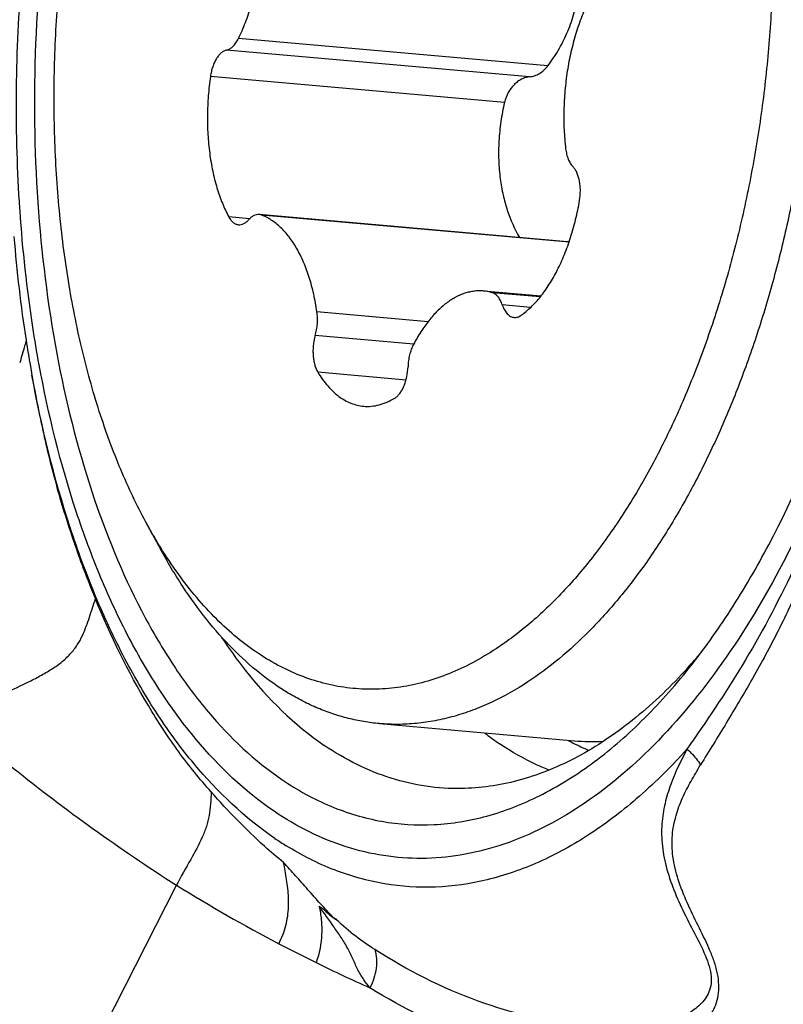
# Model space of a CAD drawing. Units: millimetres. Extents: x 0 to 594, y 0 to 420.
# Drawn here: x 131 to 136, y 335 to 341 of the extents above; entities that cross this region are included whole.
import ezdxf

# ---------------------------------------------------------------- set-up
doc = ezdxf.new("R2010")
doc.units = ezdxf.units.MM
doc.header["$LTSCALE"] = 32.67
doc.layers.add('10105074_CL', color=7, linetype='CONTINUOUS')
doc.layers.add('607078340-000_CL', color=7, linetype='CONTINUOUS')

msp = doc.modelspace()

# ---------------------------------------------------------------- linework, layer by layer
at = {"layer": '10105074_CL', "color": 9, "linetype": 'CONTINUOUS'}
for p, q in [((134.4851, 341.1062), (132.5963, 341.2727)), ((134.3744, 341.0398), (132.5246, 341.2029)), ((134.2208, 340.8837), (132.4258, 341.0419)), ((132.6649, 340.1729), (132.5383, 340.1841)), ((134.6149, 340.0303), (132.7375, 340.1959)), ((134.439, 339.6962), (134.1462, 339.722)), ((134.3804, 339.6324), (134.2074, 339.6476)), ((133.7539, 339.545), (133.0762, 339.6048)), ((133.6659, 339.4076), (133.0656, 339.4605)), ((133.6198, 339.1887), (133.0814, 339.2361))]:
    msp.add_line(p, q, dxfattribs=at)
at = {"layer": '10105074_CL', "color": 7, "linetype": 'CONTINUOUS'}
for p, q in [((134.6057, 340.0332), (132.7229, 340.1992)), ((134.4431, 339.7014), (134.0927, 339.7323)), ((132.0321, 338.3213), (132.1213, 338.1567)), ((133.4576, 337.0917), (134.6472, 336.9868))]:
    msp.add_line(p, q, dxfattribs=at)
for centre, radius, start, end in [((134.5963, 339.9258), 0.1078, 79.78252, 84.98739), ((134.0684, 339.4602), 0.2732, 73.45515, 84.90612), ((134.7537, 338.1982), 1.2161, 264.97346, 273.26721)]:
    msp.add_arc(centre, radius, start, end, dxfattribs=at)
for points, knots in [([(134.2128, 345.6584), (134.2453, 345.6556), (134.3102, 345.6472), (134.4066, 345.6267), (134.5019, 345.5984), (134.5959, 345.5623), (134.6886, 345.5185), (134.8114, 345.4491), (134.9607, 345.3425), (135.1291, 345.187), (135.2878, 345.0037), (135.4356, 344.794), (135.5715, 344.5593), (135.6947, 344.3014), (135.8042, 344.0222), (135.8993, 343.7236), (135.9793, 343.4079), (136.0436, 343.0774), (136.0918, 342.7344), (136.1234, 342.3814), (136.1383, 342.0211), (136.1364, 341.656), (136.1176, 341.2889), (136.0821, 340.9224), (136.0302, 340.5592), (135.9622, 340.202), (135.8787, 339.8534), (135.7802, 339.5159), (135.6675, 339.1921), (135.5414, 338.8841), (135.4028, 338.5944), (135.2528, 338.325), (135.0923, 338.0779), (134.9225, 337.8549), (134.7447, 337.6575), (134.5601, 337.4872), (134.4296, 337.39), (134.3637, 337.3467)], [0, 0, 0, 0, 0.010169, 0.020385, 0.030696, 0.041146, 0.051777, 0.062627, 0.085108, 0.108831, 0.133956, 0.160581, 0.188746, 0.218446, 0.249633, 0.282225, 0.316111, 0.351158, 0.387211, 0.424101, 0.461646, 0.499653, 0.537925, 0.576261, 0.614456, 0.652312, 0.689631, 0.726226, 0.761918, 0.796544, 0.829956, 0.862029, 0.892662, 0.921786, 0.949368, 0.975419, 1, 1, 1, 1]), ([(133.1623, 345.2309), (133.23, 345.2753), (133.3346, 345.3346), (133.4797, 345.3961), (133.5875, 345.4318), (133.6955, 345.4578), (133.8034, 345.4739), (133.9111, 345.4801), (134.0182, 345.4765), (134.1244, 345.4629), (134.2295, 345.4394), (134.3332, 345.4062), (134.4353, 345.3632), (134.5355, 345.3107), (134.668, 345.2268), (134.828, 345.0973), (135.0055, 344.9087), (135.1697, 344.6866), (135.3193, 344.4331), (135.453, 344.1507), (135.5696, 343.842), (135.6679, 343.5098), (135.747, 343.1575), (135.8062, 342.7882), (135.845, 342.4056), (135.863, 342.0132), (135.8599, 341.6149), (135.8359, 341.2144), (135.7911, 340.8156), (135.7259, 340.4223), (135.6411, 340.0382), (135.5374, 339.6671), (135.4158, 339.3125), (135.2775, 338.9777), (135.1238, 338.666), (134.956, 338.3802), (134.7759, 338.1232), (134.6143, 337.932), (134.4801, 337.7963), (134.3477, 337.6763), (134.2424, 337.5963), (134.1702, 337.549)], [0, 0, 0, 0, 0.02408, 0.035604, 0.046833, 0.057815, 0.068605, 0.079262, 0.089849, 0.100432, 0.111074, 0.121839, 0.132787, 0.143974, 0.155449, 0.179414, 0.204968, 0.232278, 0.261419, 0.292387, 0.325116, 0.359487, 0.395339, 0.432475, 0.470673, 0.509686, 0.549257, 0.589113, 0.62898, 0.668582, 0.707649, 0.745919, 0.783146, 0.819106, 0.853599, 0.88646, 0.917569, 0.946852, 0.960809, 0.974313, 1, 1, 1, 1]), ([(132.0321, 338.3213), (131.9756, 338.4255), (131.898, 338.5893), (131.8084, 338.8173), (131.7239, 339.0629), (131.6343, 339.388), (131.5534, 339.798), (131.4987, 340.2277), (131.4709, 340.6718), (131.4703, 341.1249), (131.497, 341.5812), (131.5506, 342.0352), (131.6304, 342.4811), (131.7355, 342.9136), (131.8646, 343.3271), (132.0159, 343.7165), (132.1611, 344.021), (132.2871, 344.248), (132.4153, 344.4568), (132.5203, 344.6045), (132.5942, 344.6972)], [0, 0, 0, 0, 0.053176, 0.081075, 0.109804, 0.169579, 0.232132, 0.296997, 0.36365, 0.431518, 0.5, 0.568483, 0.636351, 0.703003, 0.767869, 0.830422, 0.890197, 0.918926, 0.946825, 1, 1, 1, 1]), ([(132.5963, 341.2727), (132.612, 341.3047), (132.6413, 341.3718), (132.6778, 341.4775), (132.7074, 341.5894), (132.7296, 341.7057), (132.7441, 341.8246), (132.7508, 341.9442), (132.7494, 342.0627), (132.743, 342.1408), (132.7384, 342.1792)], [0, 0, 0, 0, 0.115229, 0.235892, 0.360794, 0.4886, 0.617887, 0.747187, 0.875033, 1, 1, 1, 1]), ([(134.4851, 341.1062), (134.5083, 341.1365), (134.5515, 341.2006), (134.6045, 341.3049), (134.6448, 341.4168), (134.6709, 341.5344), (134.6821, 341.6552), (134.6783, 341.7767), (134.6604, 341.8966), (134.6396, 341.9746), (134.6273, 342.0127)], [0, 0, 0, 0, 0.119913, 0.242306, 0.366759, 0.492768, 0.619751, 0.747066, 0.874039, 1, 1, 1, 1]), ([(134.7363, 341.5072), (134.7205, 341.4752), (134.6912, 341.4081), (134.6548, 341.3024), (134.6252, 341.1905), (134.6029, 341.0742), (134.5884, 340.9553), (134.5818, 340.8357), (134.5832, 340.7173), (134.5895, 340.6391), (134.5941, 340.6007)], [0, 0, 0, 0, 0.115229, 0.235892, 0.360794, 0.4886, 0.617887, 0.747187, 0.875033, 1, 1, 1, 1]), ([(132.5246, 341.2029), (132.5279, 341.2036), (132.5347, 341.2057), (132.5446, 341.2106), (132.5543, 341.2172), (132.5672, 341.2285), (132.5821, 341.2468), (132.5918, 341.2636), (132.5963, 341.2727)], [0, 0, 0, 0, 0.100463, 0.206359, 0.318996, 0.439249, 0.703763, 1, 1, 1, 1]), ([(132.5246, 341.2029), (132.5188, 341.2016), (132.507, 341.1971), (132.4908, 341.1858), (132.4755, 341.17), (132.4616, 341.1501), (132.4493, 341.1268), (132.439, 341.1005), (132.431, 341.0719), (132.4272, 341.0521), (132.4258, 341.0419)], [0, 0, 0, 0, 0.089154, 0.187603, 0.297485, 0.419309, 0.552364, 0.695048, 0.845138, 1, 1, 1, 1]), ([(134.3744, 341.0398), (134.3847, 341.0409), (134.4055, 341.0456), (134.435, 341.0594), (134.4623, 341.0797), (134.478, 341.0968), (134.4851, 341.1062)], [0, 0, 0, 0, 0.2346, 0.478186, 0.733058, 1, 1, 1, 1]), ([(132.4258, 341.0419), (132.4201, 341.0026), (132.4115, 340.9236), (132.4063, 340.8051), (132.4091, 340.688), (132.4197, 340.5743), (132.438, 340.4655), (132.4637, 340.3634), (132.4964, 340.2695), (132.5236, 340.2113), (132.5383, 340.1841)], [0, 0, 0, 0, 0.135699, 0.27113, 0.404786, 0.53521, 0.661044, 0.781079, 0.894308, 1, 1, 1, 1]), ([(134.3744, 341.0398), (134.3659, 341.0389), (134.3487, 341.0353), (134.3239, 341.0253), (134.3003, 341.0107), (134.2708, 340.9852), (134.2404, 340.9435), (134.2256, 340.9043), (134.2208, 340.8837)], [0, 0, 0, 0, 0.110759, 0.224885, 0.343311, 0.466547, 0.726482, 1, 1, 1, 1]), ([(134.2208, 340.8837), (134.2117, 340.8449), (134.1969, 340.7667), (134.1851, 340.6487), (134.1838, 340.5317), (134.1901, 340.4546), (134.1951, 340.4167)], [0, 0, 0, 0, 0.254217, 0.50703, 0.756301, 1, 1, 1, 1]), ([(134.5941, 340.6007), (134.5955, 340.5894), (134.5993, 340.5678), (134.6086, 340.5378), (134.6211, 340.5122), (134.632, 340.4979), (134.6378, 340.492)], [0, 0, 0, 0, 0.286962, 0.551804, 0.789985, 1, 1, 1, 1]), ([(134.6788, 340.2841), (134.6822, 340.3045), (134.6848, 340.3354), (134.6828, 340.376), (134.6787, 340.4048), (134.6721, 340.4314), (134.6631, 340.4552), (134.6519, 340.4756), (134.6427, 340.4871), (134.6378, 340.492)], [0, 0, 0, 0, 0.283828, 0.422895, 0.556539, 0.682507, 0.799006, 0.904903, 1, 1, 1, 1]), ([(134.1951, 340.4167), (134.1994, 340.3837), (134.2108, 340.319), (134.2439, 340.1972), (134.2815, 340.1112), (134.3124, 340.0591)], [0, 0, 0, 0, 0.264047, 0.519386, 1, 1, 1, 1]), ([(134.3219, 339.5841), (134.3434, 339.5993), (134.3856, 339.6347), (134.4431, 339.6985), (134.4966, 339.7741), (134.5455, 339.8604), (134.5888, 339.9562), (134.6261, 340.0598), (134.6567, 340.1698), (134.6722, 340.2455), (134.6788, 340.2841)], [0, 0, 0, 0, 0.098013, 0.20458, 0.319805, 0.443292, 0.574251, 0.711593, 0.854002, 1, 1, 1, 1]), ([(132.5383, 340.1841), (132.542, 340.1774), (132.5498, 340.1652), (132.5642, 340.1503), (132.5779, 340.1418), (132.5892, 340.138), (132.5949, 340.137), (132.5977, 340.1368)], [0, 0, 0, 0, 0.289623, 0.548142, 0.781112, 0.891525, 1, 1, 1, 1]), ([(132.5977, 340.1368), (132.603, 340.1363), (132.6142, 340.137), (132.6306, 340.143), (132.6464, 340.1535), (132.6558, 340.1628), (132.6603, 340.168)], [0, 0, 0, 0, 0.221399, 0.455922, 0.713564, 1, 1, 1, 1]), ([(132.7229, 340.1992), (132.7176, 340.1997), (132.7064, 340.199), (132.6901, 340.193), (132.6743, 340.1825), (132.6649, 340.1732), (132.6603, 340.168)], [0, 0, 0, 0, 0.221396, 0.45592, 0.713563, 1, 1, 1, 1]), ([(132.7375, 340.1959), (132.7364, 340.1963), (132.7316, 340.1979), (132.7267, 340.1989), (132.7229, 340.1992)], [0, 0, 0, 0, 0.253166, 1, 1, 1, 1]), ([(133.0762, 339.6048), (133.0709, 339.6413), (133.0581, 339.7123), (133.0309, 339.8139), (132.9967, 339.907), (132.9559, 339.9899), (132.9091, 340.0615), (132.857, 340.1207), (132.8087, 340.1595), (132.7684, 340.1828), (132.7479, 340.192), (132.7375, 340.1959)], [0, 0, 0, 0, 0.155831, 0.304135, 0.443691, 0.57364, 0.693604, 0.803812, 0.905266, 0.953332, 1, 1, 1, 1]), ([(134.0927, 339.7323), (134.0832, 339.7331), (134.064, 339.7338), (134.0352, 339.7317), (134.0063, 339.7266), (133.9673, 339.7157), (133.9185, 339.6941), (133.8623, 339.657), (133.808, 339.6089), (133.7564, 339.5505), (133.7081, 339.4825), (133.6792, 339.4328), (133.6654, 339.4066)], [0, 0, 0, 0, 0.05026, 0.100925, 0.152382, 0.204995, 0.314831, 0.43262, 0.559677, 0.696632, 0.843542, 1, 1, 1, 1]), ([(134.2074, 339.6476), (134.2042, 339.657), (134.1971, 339.6743), (134.1849, 339.6936), (134.1737, 339.7057), (134.165, 339.713), (134.1559, 339.7185), (134.1494, 339.7211), (134.1462, 339.722)], [0, 0, 0, 0, 0.297031, 0.560658, 0.680313, 0.792563, 0.898584, 1, 1, 1, 1]), ([(134.2074, 339.6476), (134.2109, 339.637), (134.219, 339.6177), (134.2335, 339.5967), (134.2469, 339.5843), (134.2572, 339.5775), (134.268, 339.573), (134.2755, 339.5715), (134.2792, 339.5712)], [0, 0, 0, 0, 0.302489, 0.565863, 0.683847, 0.794072, 0.898567, 1, 1, 1, 1]), ([(133.0656, 339.4605), (133.069, 339.4721), (133.0745, 339.4959), (133.0791, 339.5323), (133.0799, 339.5689), (133.0779, 339.593), (133.0762, 339.6048)], [0, 0, 0, 0, 0.248084, 0.501973, 0.754858, 1, 1, 1, 1]), ([(134.2792, 339.5712), (134.2828, 339.5709), (134.2901, 339.571), (134.305, 339.5741), (134.3155, 339.5796), (134.3219, 339.5841)], [0, 0, 0, 0, 0.235325, 0.477114, 1, 1, 1, 1]), ([(133.0656, 339.4605), (133.0628, 339.4509), (133.058, 339.431), (133.0535, 339.4005), (133.0515, 339.3696), (133.0522, 339.3391), (133.0556, 339.3099), (133.0616, 339.2825), (133.0699, 339.2579), (133.0773, 339.2429), (133.0814, 339.2361)], [0, 0, 0, 0, 0.131326, 0.265716, 0.400639, 0.533529, 0.661925, 0.783601, 0.896714, 1, 1, 1, 1]), ([(133.6654, 339.4066), (133.6603, 339.3969), (133.6511, 339.3761), (133.641, 339.3426), (133.6343, 339.3069), (133.6323, 339.2824), (133.6319, 339.2701)], [0, 0, 0, 0, 0.232128, 0.480335, 0.738559, 1, 1, 1, 1]), ([(133.5508, 339.0782), (133.5566, 339.0817), (133.5678, 339.0906), (133.5827, 339.1076), (133.5962, 339.1284), (133.6079, 339.1527), (133.6177, 339.1797), (133.6276, 339.2187), (133.6312, 339.2494), (133.6319, 339.2701)], [0, 0, 0, 0, 0.093586, 0.197977, 0.313297, 0.438631, 0.572323, 0.7122, 1, 1, 1, 1]), ([(133.0814, 339.2361), (133.0993, 339.2067), (133.1286, 339.1654), (133.174, 339.1182), (133.2089, 339.0889), (133.2453, 339.0652), (133.283, 339.047), (133.3218, 339.0347), (133.3482, 339.0303), (133.3614, 339.0292)], [0, 0, 0, 0, 0.285825, 0.417928, 0.543414, 0.663122, 0.778169, 0.889934, 1, 1, 1, 1]), ([(133.3614, 339.0292), (133.3771, 339.0278), (133.4092, 339.0278), (133.4573, 339.0363), (133.5052, 339.053), (133.5357, 339.069), (133.5508, 339.0782)], [0, 0, 0, 0, 0.237812, 0.480777, 0.733558, 1, 1, 1, 1]), ([(134.1702, 337.549), (134.1235, 337.5184), (134.0294, 337.4624), (133.8833, 337.3943), (133.736, 337.3441), (133.5883, 337.3122), (133.4408, 337.2987), (133.2942, 337.3038), (133.1494, 337.3274), (133.0069, 337.3694), (132.8676, 337.4296), (132.732, 337.5076), (132.6008, 337.603), (132.4745, 337.7154), (132.3537, 337.8442), (132.2388, 337.9888), (132.1304, 338.1485), (132.0641, 338.2622), (132.0321, 338.3213)], [0, 0, 0, 0, 0.064101, 0.125607, 0.184905, 0.242467, 0.298841, 0.354632, 0.410475, 0.467, 0.524806, 0.584429, 0.646328, 0.710876, 0.778356, 0.848967, 0.922831, 1, 1, 1, 1]), ([(133.4576, 337.0917), (133.4256, 337.0945), (133.3618, 337.1027), (133.2669, 337.1226), (133.1731, 337.1502), (133.0805, 337.1853), (132.9893, 337.2278), (132.8683, 337.2952), (132.721, 337.3986), (132.5547, 337.5495), (132.3977, 337.7275), (132.2511, 337.9312), (132.1634, 338.0791), (132.1213, 338.1567)], [0, 0, 0, 0, 0.054071, 0.108388, 0.16319, 0.218708, 0.275159, 0.332742, 0.451945, 0.577579, 0.710495, 0.851222, 1, 1, 1, 1]), ([(134.3637, 337.3467), (134.2921, 337.2997), (134.1813, 337.237), (134.0276, 337.1723), (133.9135, 337.1348), (133.7991, 337.1077), (133.6848, 337.0912), (133.5708, 337.0853), (133.4951, 337.0884), (133.4576, 337.0917)], [0, 0, 0, 0, 0.268081, 0.396325, 0.521264, 0.643454, 0.763516, 0.882126, 1, 1, 1, 1])]:
    msp.add_open_spline(points, degree=3, knots=knots, dxfattribs=at)
at = {"layer": '607078340-000_CL', "color": 9, "linetype": 'CONTINUOUS'}
msp.add_line((131.2636, 340.2213), (131.2626, 340.2353), dxfattribs=at)
at = {"layer": '607078340-000_CL', "color": 7, "linetype": 'CONTINUOUS'}
for p, q in [((131.3267, 339.2733), (131.3362, 339.2194)), ((131.674, 335.0359), (132.2186, 336.105))]:
    msp.add_line(p, q, dxfattribs=at)
for centre, radius, start, end in [((140.0369, 340.779), 8.8395, 184.63431, 188.76573), ((139.4067, 340.6891), 8.203, 188.8158, 189.93808), ((132.7518, 339.7758), 3.4913, 317.86812, 319.82313), ((132.8923, 339.6497), 3.3025, 316.85293, 317.85457), ((123.8705, 334.5826), 9.1542, 10.13658, 10.45131)]:
    msp.add_arc(centre, radius, start, end, dxfattribs=at)
at = {"layer": '607078340-000_CL', "color": 9, "linetype": 'CONTINUOUS'}
for centre, radius, start, end in [((139.1796, 340.6499), 7.9726, 189.94236, 190.33797), ((135.2349, 338.4982), 1.8516, 232.23115, 232.59209), ((135.1939, 338.4432), 1.7831, 232.56621, 235.784), ((135.3337, 338.3208), 1.5153, 241.4521, 242.79482), ((135.3057, 338.2649), 1.4528, 242.76919, 246.86282), ((133.9185, 338.0068), 1.954, 235.77922, 238.19679), ((137.7492, 345.0743), 10.5374, 238.34172, 242.25309), ((137.3041, 344.2446), 9.5959, 242.29855, 243.81989), ((137.1433, 343.9248), 9.238, 243.83985, 246.09449)]:
    msp.add_arc(centre, radius, start, end, dxfattribs=at)
for points, knots in [([(131.2626, 340.2353), (131.2472, 340.4638), (131.2337, 340.9257), (131.2634, 341.6201), (131.3422, 342.3119), (131.4687, 342.9889), (131.6406, 343.639), (131.855, 344.2507), (132.1081, 344.8132), (132.3954, 345.3168), (132.7122, 345.7526), (133.0532, 346.1131), (133.4133, 346.3918), (133.7872, 346.5831), (134.1688, 346.6815), (134.5502, 346.683), (134.9213, 346.5866), (135.1484, 346.4638), (135.2567, 346.3902)], [0, 0, 0, 0, 0.07882, 0.158812, 0.238948, 0.318196, 0.395557, 0.470091, 0.540969, 0.607507, 0.669225, 0.725908, 0.777693, 0.82516, 0.869411, 0.912042, 0.954963, 1, 1, 1, 1]), ([(136.2083, 345.199), (136.3119, 344.9845), (136.4935, 344.5199), (136.6846, 343.7701), (136.8019, 342.9563), (136.842, 342.1011), (136.8039, 341.2284), (136.6885, 340.3625), (136.4992, 339.5276), (136.2411, 338.7471), (135.9215, 338.0425), (135.5489, 337.433), (135.1327, 336.9351), (134.6828, 336.5625), (134.278, 336.3626), (133.9543, 336.2835), (133.7168, 336.2628), (133.4814, 336.2799), (133.2501, 336.3348), (133.0249, 336.4268), (132.8831, 336.5103), (132.8141, 336.5572)], [0, 0, 0, 0, 0.063303, 0.132041, 0.205179, 0.281393, 0.359188, 0.43698, 0.513187, 0.586312, 0.655035, 0.718321, 0.775548, 0.826686, 0.872509, 0.894002, 0.914914, 0.935602, 0.956446, 0.977812, 1, 1, 1, 1]), ([(131.3805, 339.2827), (131.3665, 339.3586), (131.3141, 339.6696), (131.2799, 339.9837), (131.2636, 340.2213)], [0, 0, 0, 0, 0.244859, 1, 1, 1, 1]), ([(131.3016, 339.4325), (131.2984, 339.4209), (131.2856, 339.3743), (131.2723, 339.3278), (131.2617, 339.293)], [0, 0, 0, 0, 0.248323, 1, 1, 1, 1]), ([(132.8141, 336.5572), (132.6357, 336.6785), (132.3891, 336.9138), (132.1148, 337.287), (131.9211, 337.6182), (131.7488, 337.9876), (131.5448, 338.5391), (131.4363, 338.9796), (131.3805, 339.2827)], [0, 0, 0, 0, 0.205365, 0.319118, 0.440647, 0.569933, 0.706668, 1, 1, 1, 1]), ([(132.8196, 336.3911), (132.6347, 336.5168), (132.3792, 336.7609), (132.0952, 337.1481), (131.8947, 337.4918), (131.7164, 337.8752), (131.5056, 338.4476), (131.3938, 338.9047), (131.3364, 339.2192)], [0, 0, 0, 0, 0.205263, 0.318999, 0.44053, 0.569839, 0.706613, 1, 1, 1, 1]), ([(135.9833, 338.0306), (135.8892, 337.8306), (135.6892, 337.455), (135.4509, 337.1032), (135.3347, 336.9361)], [0, 0, 0, 0, 0.520587, 1, 1, 1, 1]), ([(136.0372, 337.97), (135.9917, 337.8647), (135.8962, 337.6612), (135.7386, 337.371), (135.5785, 337.0993), (135.4697, 336.9248), (135.417, 336.8398)], [0, 0, 0, 0, 0.266772, 0.522121, 0.767361, 1, 1, 1, 1]), ([(130.8716, 337.1177), (130.986, 337.0159), (131.4155, 336.653), (131.875, 336.3267), (132.2186, 336.105)], [0, 0, 0, 0, 0.272401, 1, 1, 1, 1]), ([(134.4937, 336.8071), (134.4677, 336.8175), (134.3626, 336.8628), (134.2628, 336.9202), (134.1913, 336.9687)], [0, 0, 0, 0, 0.244588, 1, 1, 1, 1]), ([(135.3347, 336.9361), (135.2433, 336.8345), (135.0563, 336.6477), (134.753, 336.414), (134.4404, 336.2404), (134.1221, 336.1295), (133.802, 336.0837), (133.4846, 336.1041), (133.1751, 336.1905), (132.9819, 336.2884), (132.8888, 336.3462)], [0, 0, 0, 0, 0.148848, 0.287123, 0.415781, 0.536646, 0.652247, 0.765739, 0.880588, 1, 1, 1, 1]), ([(135.3347, 336.9361), (135.2977, 336.8665), (135.2453, 336.7587), (135.1973, 336.604), (135.1776, 336.4772), (135.1807, 336.3408), (135.2095, 336.199), (135.2603, 336.0567), (135.3254, 335.9167), (135.3972, 335.7817), (135.4523, 335.6703), (135.4791, 335.5816), (135.4852, 335.5206), (135.4756, 335.4663), (135.4472, 335.4069), (135.3905, 335.3507), (135.3109, 335.3028), (135.2235, 335.2693), (135.1625, 335.2556), (135.1314, 335.2504)], [0, 0, 0, 0, 0.11949, 0.180813, 0.244872, 0.3132, 0.386379, 0.463187, 0.541762, 0.620161, 0.695173, 0.729481, 0.760185, 0.78718, 0.811973, 0.858872, 0.905407, 0.952306, 1, 1, 1, 1]), ([(135.3347, 336.9361), (135.3431, 336.929), (135.3745, 336.9006), (135.4015, 336.867), (135.417, 336.8398)], [0, 0, 0, 0, 0.259879, 1, 1, 1, 1]), ([(135.1728, 335.0924), (135.2048, 335.1042), (135.267, 335.1317), (135.3549, 335.1838), (135.4347, 335.2497), (135.4883, 335.3212), (135.5166, 335.3899), (135.5337, 335.4717), (135.5254, 335.5619), (135.4979, 335.6517), (135.4597, 335.7453), (135.4018, 335.8597), (135.3341, 335.9973), (135.2789, 336.1367), (135.2447, 336.2752), (135.2403, 336.4083), (135.2639, 336.5296), (135.3056, 336.6392), (135.3588, 336.7411), (135.3978, 336.8066), (135.417, 336.8398)], [0, 0, 0, 0, 0.050897, 0.101357, 0.152046, 0.204677, 0.232709, 0.262501, 0.328618, 0.364946, 0.402596, 0.479412, 0.556313, 0.631519, 0.702841, 0.768298, 0.828573, 0.886165, 0.942769, 1, 1, 1, 1]), ([(133.3997, 335.4795), (133.3864, 335.4952), (133.3603, 335.5291), (133.326, 335.5869), (133.2968, 335.6525), (133.2648, 335.7206), (133.2245, 335.7862), (133.1656, 335.8717), (133.1205, 335.9357), (133.0889, 335.9775)], [0, 0, 0, 0, 0.10479, 0.217761, 0.341391, 0.470658, 0.601062, 0.733036, 1, 1, 1, 1]), ([(133.4301, 335.7122), (133.3898, 335.7375), (133.3079, 335.7941), (133.2325, 335.8593), (133.1945, 335.8946)], [0, 0, 0, 0, 0.478135, 1, 1, 1, 1]), ([(133.4301, 335.7122), (133.4407, 335.676), (133.4431, 335.6153), (133.4251, 335.5375), (133.4092, 335.4984), (133.3997, 335.4795)], [0, 0, 0, 0, 0.472849, 0.734798, 1, 1, 1, 1]), ([(134.7224, 335.2451), (134.4968, 335.2681), (134.0428, 335.3758), (133.6276, 335.5858), (133.4301, 335.7122)], [0, 0, 0, 0, 0.49163, 1, 1, 1, 1]), ([(134.7371, 335.016), (134.5042, 335.0365), (134.0349, 335.1406), (133.6043, 335.3515), (133.3996, 335.4794)], [0, 0, 0, 0, 0.492091, 1, 1, 1, 1])]:
    msp.add_open_spline(points, degree=3, knots=knots, dxfattribs=at)
at = {"layer": '607078340-000_CL', "color": 7, "linetype": 'CONTINUOUS'}
for points, knots in [([(135.2086, 346.1967), (135.1318, 346.249), (134.9732, 346.3402), (134.7192, 346.4334), (134.4579, 346.4778), (134.1925, 346.4728), (133.9262, 346.4188), (133.6618, 346.3165), (133.4018, 346.1675), (133.0529, 345.9003), (132.6443, 345.4511), (132.2244, 344.7826), (131.8727, 343.9912), (131.6019, 343.106), (131.422, 342.1596), (131.3398, 341.1875), (131.3584, 340.2262), (131.4771, 339.3116), (131.6914, 338.4777), (131.9507, 337.8576), (132.2029, 337.4332), (132.4624, 337.0847), (132.6945, 336.8647), (132.8621, 336.7507)], [0, 0, 0, 0, 0.022616, 0.044307, 0.065516, 0.08676, 0.108549, 0.131335, 0.155478, 0.181235, 0.238046, 0.302115, 0.372666, 0.448245, 0.52697, 0.606717, 0.685289, 0.760573, 0.83071, 0.894286, 0.923387, 0.950658, 1, 1, 1, 1]), ([(135.3466, 337.4296), (135.4369, 337.5431), (135.6108, 337.7876), (135.9291, 338.3353), (136.2614, 339.1175), (136.5432, 340.1459), (136.7043, 341.2386), (136.7368, 342.3426), (136.6393, 343.4046), (136.4165, 344.3734), (136.1764, 344.9633), (136.0338, 345.2263)], [0, 0, 0, 0, 0.053209, 0.109858, 0.232174, 0.363699, 0.500064, 0.636429, 0.767953, 0.890264, 1, 1, 1, 1]), ([(131.3361, 339.2197), (131.3583, 339.0934), (131.4071, 338.8483), (131.4964, 338.4951), (131.6007, 338.1649), (131.6816, 337.9552), (131.7241, 337.8536)], [0, 0, 0, 0, 0.270422, 0.526629, 0.767752, 1, 1, 1, 1]), ([(130.8716, 337.1177), (130.9134, 337.1475), (131.0054, 337.2013), (131.1517, 337.2701), (131.2777, 337.3268), (131.3767, 337.377), (131.4482, 337.4178), (131.5143, 337.4629), (131.5703, 337.5141), (131.6141, 337.5696), (131.6448, 337.6276), (131.6681, 337.6849), (131.6941, 337.76), (131.7115, 337.8164), (131.724, 337.8536)], [0, 0, 0, 0, 0.130448, 0.269558, 0.41078, 0.481276, 0.55139, 0.619687, 0.684033, 0.743432, 0.798169, 0.850124, 0.900508, 1, 1, 1, 1]), ([(132.4307, 336.6752), (132.3601, 336.7527), (132.2237, 336.9227), (131.9722, 337.3083), (131.8161, 337.6292), (131.7241, 337.8536)], [0, 0, 0, 0, 0.22802, 0.472677, 1, 1, 1, 1]), ([(132.4938, 337.6184), (132.5391, 337.55), (132.7167, 337.303), (132.9372, 337.0839), (133.121, 336.9589)], [0, 0, 0, 0, 0.269709, 1, 1, 1, 1]), ([(132.8621, 336.7507), (132.9558, 336.687), (133.151, 336.5789), (133.4677, 336.4838), (133.7936, 336.4635), (134.1221, 336.5181), (134.4474, 336.6458), (134.7649, 336.8434), (135.0704, 337.1071), (135.2562, 337.3162), (135.3466, 337.4296)], [0, 0, 0, 0, 0.118717, 0.232051, 0.343756, 0.457955, 0.578332, 0.707731, 0.84799, 1, 1, 1, 1]), ([(135.3018, 337.3912), (135.2021, 337.2848), (134.9971, 337.0935), (134.6597, 336.8712), (134.312, 336.732), (134.0731, 336.6972), (133.9573, 336.6955)], [0, 0, 0, 0, 0.281824, 0.539184, 0.776259, 1, 1, 1, 1]), ([(133.9573, 336.6955), (133.8852, 336.6944), (133.7399, 336.7039), (133.5253, 336.7535), (133.3164, 336.8382), (133.185, 336.9154), (133.121, 336.9589)], [0, 0, 0, 0, 0.243252, 0.488179, 0.739212, 1, 1, 1, 1]), ([(131.3805, 335.1844), (130.8425, 335.4572), (129.7848, 336.007), (128.7472, 336.5947), (128.244, 336.9001)], [0, 0, 0, 0, 0.506097, 1, 1, 1, 1]), ([(132.4307, 336.6752), (132.4295, 336.6506), (132.4271, 336.6025), (132.4195, 336.5316), (132.4025, 336.4635), (132.3671, 336.3724), (132.3014, 336.2547), (132.2459, 336.1584), (132.2187, 336.105)], [0, 0, 0, 0, 0.119749, 0.234091, 0.345924, 0.459792, 0.708188, 1, 1, 1, 1]), ([(132.8718, 336.244), (132.8325, 336.2762), (132.6762, 336.4101), (132.5327, 336.5585), (132.4307, 336.6752)], [0, 0, 0, 0, 0.247035, 1, 1, 1, 1]), ([(128.2988, 336.5975), (128.5556, 336.4434), (129.0711, 336.1369), (129.8498, 335.6845), (130.6346, 335.2384), (131.1611, 334.9453), (131.4257, 334.8004)], [0, 0, 0, 0, 0.249119, 0.498802, 0.749106, 1, 1, 1, 1]), ([(132.8433, 335.7486), (132.8616, 335.784), (132.8903, 335.8577), (132.9063, 335.973), (132.9, 336.0853), (132.8882, 336.1579), (132.8818, 336.1937)], [0, 0, 0, 0, 0.262348, 0.515771, 0.760504, 1, 1, 1, 1]), ([(133.1759, 335.9091), (133.1496, 335.9363), (133.0972, 335.9918), (133.0216, 336.0777), (132.9472, 336.1627), (132.8966, 336.2173), (132.8718, 336.244)], [0, 0, 0, 0, 0.250773, 0.506359, 0.75864, 1, 1, 1, 1]), ([(133.0895, 335.9778), (133.095, 335.9502), (133.104, 335.8941), (133.1078, 335.7777), (133.0918, 335.6888), (133.0705, 335.6331)], [0, 0, 0, 0, 0.241286, 0.487801, 1, 1, 1, 1]), ([(133.0889, 335.9775), (133.0968, 335.9737), (133.112, 335.9629), (133.1392, 335.9382), (133.1597, 335.9184), (133.1755, 335.9089)], [0, 0, 0, 0, 0.236821, 0.500191, 1, 1, 1, 1]), ([(133.1755, 335.9089), (133.1771, 335.9079), (133.1831, 335.9044), (133.1893, 335.9013), (133.194, 335.8996)], [0, 0, 0, 0, 0.272162, 1, 1, 1, 1]), ([(133.1945, 335.8946), (133.1916, 335.8944), (133.1863, 335.8969), (133.1807, 335.9027), (133.1775, 335.9068), (133.1759, 335.9091)], [0, 0, 0, 0, 0.35809, 0.652183, 1, 1, 1, 1])]:
    msp.add_open_spline(points, degree=3, knots=knots, dxfattribs=at)

doc.saveas('drawing.dxf')
